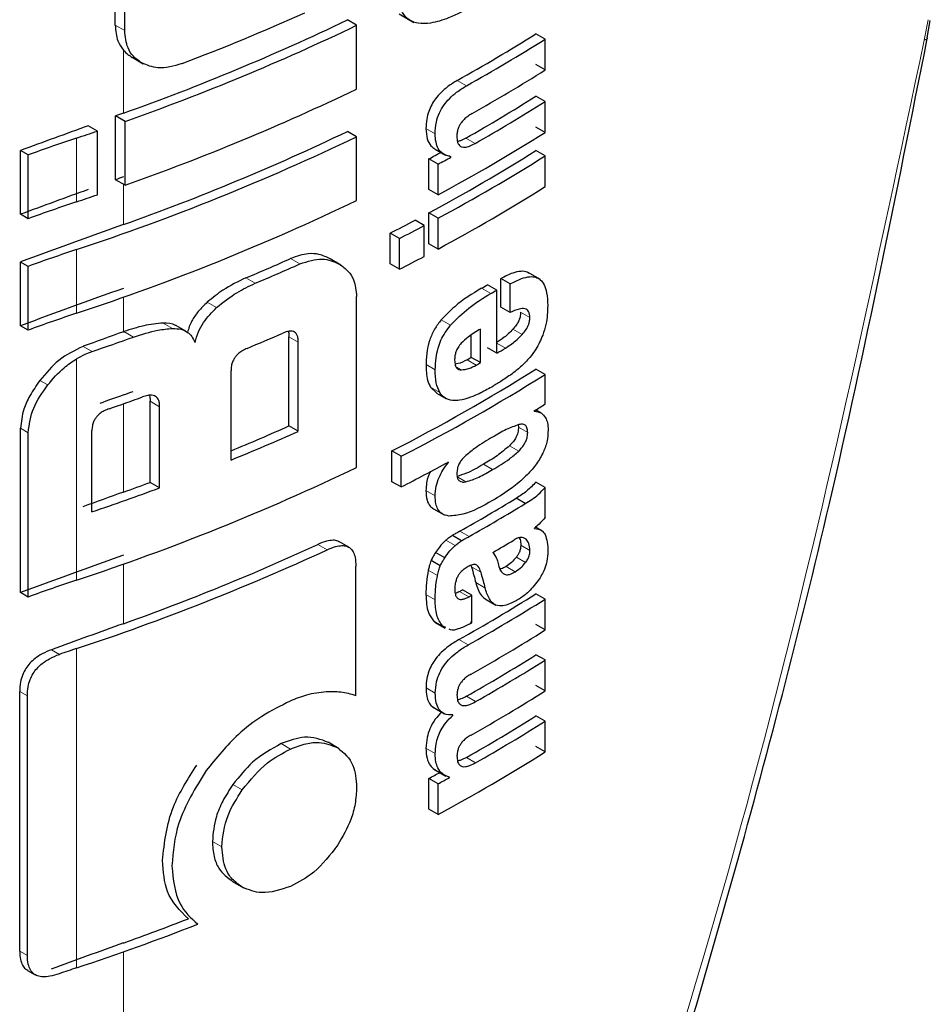
# Model space of a CAD drawing. Units: millimetres. Extents: x 0 to 210, y 0 to 297.
# Drawn here: x 144 to 144, y 117 to 118 of the extents above; entities that cross this region are included whole.
import ezdxf

# ---------------------------------------------------------------- set-up
doc = ezdxf.new("R2010")
doc.units = ezdxf.units.MM
doc.linetypes.add('SLD-Durchgehend', pattern=[0])

msp = doc.modelspace()

# ---------------------------------------------------------------- linework, layer by layer
at = {"color": 7, "linetype": 'SLD-Durchgehend', "lineweight": 25}
for p, q in [((143.57758, 118.06853), (143.57758, 118.14922)), ((143.58484, 118.06434), (143.58484, 118.14503)), ((143.76274, 118.06843), (143.75564, 118.07253)), ((143.79527, 118.07715), (143.80659, 118.07061)), ((144.20039, 118.05873), (144.20288, 118.07206)), ((143.76274, 118.01954), (143.76274, 118.06843)), ((143.90745, 118.05791), (143.90037, 118.06199)), ((143.90745, 118.03419), (143.90745, 118.05791)), ((143.59054, 118.04388), (143.59904, 118.03898)), ((143.90745, 118.03419), (143.90037, 118.03827)), ((143.90745, 118.00995), (143.90037, 118.01403)), ((143.90745, 117.98631), (143.90745, 118.00995)), ((143.57784, 117.94999), (143.57784, 117.99889)), ((143.58509, 117.9947), (143.57784, 117.99889)), ((143.56388, 117.98732), (143.55689, 117.99135)), ((143.58509, 117.9458), (143.58509, 117.9947)), ((143.90745, 117.98631), (143.90037, 117.9904)), ((143.56388, 117.93842), (143.56388, 117.98732)), ((143.76274, 117.98293), (143.75564, 117.98702)), ((143.76274, 117.93403), (143.76274, 117.98293)), ((143.82298, 117.97337), (143.83097, 117.96875)), ((143.5049, 117.92346), (143.5049, 117.97236)), ((143.51078, 117.96897), (143.5049, 117.97236)), ((143.51078, 117.92007), (143.51078, 117.96897)), ((143.81812, 117.9425), (143.81812, 117.96596)), ((143.82519, 117.96187), (143.81812, 117.96596)), ((143.83515, 117.96729), (143.8335, 117.96825)), ((143.83515, 117.96729), (143.83515, 117.96764)), ((143.90745, 117.96831), (143.90037, 117.97239)), ((143.90745, 117.94467), (143.90745, 117.96831)), ((143.82519, 117.93841), (143.82519, 117.96187)), ((143.58509, 117.9458), (143.57784, 117.94999)), ((143.82519, 117.93841), (143.81812, 117.9425)), ((143.51078, 117.92007), (143.5049, 117.92346)), ((143.81819, 117.9009), (143.81819, 117.92453)), ((143.82527, 117.92045), (143.81819, 117.92453)), ((143.82527, 117.89682), (143.82527, 117.92045)), ((143.81468, 117.91479), (143.8076, 117.91888)), ((143.81468, 117.89116), (143.81468, 117.91479)), ((143.7885, 117.88532), (143.7885, 117.90896)), ((143.79558, 117.90487), (143.7885, 117.90896)), ((143.79558, 117.88123), (143.79558, 117.90487)), ((143.82527, 117.89682), (143.81819, 117.9009)), ((143.5049, 117.83795), (143.5049, 117.88685)), ((143.51078, 117.88346), (143.5049, 117.88685)), ((143.51078, 117.83456), (143.51078, 117.88346)), ((143.75076, 117.88446), (143.74237, 117.8893)), ((143.79558, 117.88123), (143.7885, 117.88532)), ((143.90382, 117.87332), (143.89382, 117.87909)), ((143.87032, 117.86534), (143.86325, 117.86943)), ((143.87347, 117.8521), (143.87347, 117.87409)), ((143.88054, 117.87), (143.87347, 117.87409)), ((143.88054, 117.84802), (143.88054, 117.87)), ((143.76274, 117.72929), (143.76274, 117.86032)), ((143.87032, 117.81687), (143.87032, 117.86534)), ((143.88054, 117.84802), (143.87347, 117.8521)), ((143.51078, 117.83456), (143.5049, 117.83795)), ((143.63177, 117.83372), (143.62457, 117.83788)), ((143.71085, 117.76106), (143.71085, 117.82947)), ((143.85075, 117.81371), (143.85075, 117.83078)), ((143.85782, 117.80963), (143.85782, 117.83542)), ((143.71798, 117.75695), (143.71798, 117.82535)), ((143.87032, 117.81687), (143.86325, 117.82095)), ((143.85782, 117.80963), (143.85075, 117.81371)), ((143.66641, 117.73494), (143.66641, 117.80334)), ((143.90745, 117.80062), (143.90037, 117.80471)), ((143.90745, 117.77794), (143.90745, 117.80062)), ((143.8195, 117.79074), (143.82418, 117.78625)), ((143.82412, 117.78617), (143.8312, 117.78208)), ((143.60437, 117.71777), (143.60437, 117.78004)), ((143.6116, 117.71359), (143.6116, 117.77586)), ((143.89909, 117.77238), (143.89909, 117.77273)), ((143.90421, 117.77092), (143.90005, 117.77332)), ((143.71798, 117.75695), (143.71085, 117.76106)), ((143.88671, 117.76209), (143.88694, 117.76018)), ((143.5049, 117.63321), (143.5049, 117.75931)), ((143.51078, 117.62982), (143.51078, 117.75592)), ((143.55969, 117.69516), (143.55969, 117.75742)), ((143.78985, 117.71833), (143.78985, 117.74196)), ((143.79694, 117.73788), (143.78985, 117.74196)), ((143.79694, 117.71424), (143.79694, 117.73788)), ((143.83315, 117.73306), (143.83284, 117.73324)), ((143.83315, 117.73306), (143.83315, 117.73341)), ((143.6116, 117.71359), (143.60437, 117.71777)), ((143.79694, 117.71424), (143.78985, 117.71833)), ((143.90745, 117.71397), (143.90037, 117.71805)), ((143.90745, 117.69085), (143.90745, 117.71397)), ((143.89212, 117.70152), (143.88504, 117.70561)), ((143.82169, 117.69747), (143.82982, 117.69278)), ((143.89923, 117.68244), (143.89923, 117.68278)), ((143.90424, 117.68114), (143.90009, 117.68353)), ((143.7567, 117.66806), (143.7496, 117.67216)), ((143.84327, 117.67303), (143.8362, 117.67711)), ((143.83038, 117.65978), (143.8233, 117.66387)), ((143.82697, 117.65378), (143.8199, 117.65787)), ((143.76217, 117.55415), (143.76217, 117.65351)), ((143.85046, 117.65414), (143.8509, 117.65304)), ((143.51078, 117.62982), (143.5049, 117.63321)), ((143.85118, 117.63132), (143.8441, 117.63541)), ((143.85118, 117.61003), (143.85118, 117.63132)), ((143.8621, 117.62793), (143.86966, 117.62356)), ((143.90745, 117.62826), (143.90037, 117.63235)), ((143.90745, 117.60454), (143.90745, 117.62826)), ((143.82169, 117.61159), (143.82385, 117.61018)), ((143.82273, 117.61055), (143.8308, 117.60588)), ((143.85118, 117.61003), (143.85023, 117.61057)), ((143.83109, 117.60642), (143.82877, 117.6075)), ((143.90745, 117.60454), (143.90037, 117.60863)), ((143.90745, 117.58152), (143.90037, 117.5856)), ((143.90745, 117.5578), (143.90745, 117.58152)), ((143.50427, 117.35815), (143.50427, 117.55747)), ((143.90745, 117.5578), (143.90037, 117.56188)), ((143.51014, 117.35476), (143.51014, 117.55408)), ((143.82088, 117.54549), (143.83022, 117.5401)), ((143.83661, 117.53906), (143.83583, 117.53951)), ((143.83661, 117.53906), (143.83661, 117.5394)), ((143.90745, 117.5346), (143.90037, 117.53868)), ((143.90745, 117.51096), (143.90745, 117.5346)), ((143.74937, 117.51349), (143.74086, 117.5184)), ((143.90745, 117.51096), (143.90037, 117.51505)), ((143.82205, 117.49785), (143.8313, 117.4925)), ((143.81812, 117.46715), (143.81812, 117.49061)), ((143.82519, 117.48652), (143.81812, 117.49061)), ((143.83392, 117.49126), (143.83392, 117.49161)), ((143.82519, 117.46306), (143.82519, 117.48652)), ((143.82519, 117.46306), (143.81812, 117.46715)), ((143.66765, 117.41158), (143.67603, 117.40674)), ((143.51033, 117.34343), (143.51624, 117.34002))]:
    msp.add_line(p, q, dxfattribs=at)
at = {"color": 8, "linetype": 'SLD-Durchgehend', "lineweight": 18}
for p, q in [((144.20121, 118.07274), (144.19825, 118.05706)), ((143.58484, 118.06434), (143.57758, 118.06853)), ((143.58381, 118.00102), (143.58381, 118.04938)), ((143.84708, 118.02204), (143.84001, 118.02612)), ((143.82299, 117.98527), (143.81591, 117.98936)), ((143.54797, 117.93306), (143.54797, 117.98195)), ((143.8536, 117.97776), (143.84653, 117.98184)), ((143.58381, 117.91552), (143.58381, 117.94655)), ((143.54797, 117.84755), (143.54797, 117.89644)), ((143.71927, 117.88542), (143.71214, 117.88954)), ((143.68486, 117.87049), (143.6777, 117.87462)), ((143.86562, 117.8626), (143.85855, 117.86669)), ((143.58381, 117.83326), (143.58381, 117.85984)), ((143.65538, 117.85185), (143.64819, 117.856)), ((143.89566, 117.8442), (143.88859, 117.84828)), ((143.62161, 117.83587), (143.61438, 117.84004)), ((143.83471, 117.83836), (143.82764, 117.84244)), ((143.59154, 117.82923), (143.58428, 117.83343)), ((143.71798, 117.82535), (143.71085, 117.82947)), ((143.88975, 117.8312), (143.88268, 117.83528)), ((143.55982, 117.81817), (143.55291, 117.82215)), ((143.87692, 117.82076), (143.87032, 117.82457)), ((143.54797, 117.64281), (143.54797, 117.81268)), ((143.82308, 117.80422), (143.816, 117.8083)), ((143.84319, 117.80414), (143.83911, 117.80649)), ((143.85458, 117.80778), (143.84751, 117.81186)), ((143.52582, 117.79252), (143.5198, 117.79599)), ((143.82657, 117.78666), (143.8195, 117.79074)), ((143.58381, 117.7103), (143.58381, 117.77807)), ((143.6116, 117.77586), (143.60437, 117.78004)), ((143.51078, 117.75592), (143.5049, 117.75931)), ((143.89401, 117.75609), (143.88694, 117.76018)), ((143.88719, 117.74185), (143.88011, 117.74593)), ((143.86712, 117.72756), (143.86005, 117.73164)), ((143.84659, 117.71822), (143.83952, 117.72231)), ((143.82298, 117.70756), (143.81591, 117.71164)), ((143.84898, 117.67623), (143.84191, 117.68031)), ((143.83837, 117.6693), (143.83129, 117.67339)), ((143.89273, 117.67416), (143.89069, 117.67534)), ((143.74003, 117.66605), (143.73292, 117.67016)), ((143.89575, 117.66557), (143.88868, 117.66966)), ((143.89237, 117.65633), (143.8853, 117.66041)), ((143.58381, 117.60937), (143.58381, 117.6551)), ((143.82478, 117.64635), (143.8177, 117.65043)), ((143.85797, 117.64896), (143.8509, 117.65304)), ((143.88451, 117.64922), (143.87744, 117.6533)), ((143.86121, 117.63696), (143.85413, 117.64104)), ((143.84883, 117.63), (143.84175, 117.63408)), ((143.82299, 117.62766), (143.81591, 117.63174)), ((143.82877, 117.6075), (143.82169, 117.61159)), ((143.84829, 117.59308), (143.84122, 117.59716)), ((143.53479, 117.58585), (143.5286, 117.58942)), ((143.54797, 117.34534), (143.54797, 117.5903)), ((143.51014, 117.55408), (143.50427, 117.55747)), ((143.82309, 117.5562), (143.81601, 117.56029)), ((143.85405, 117.54959), (143.84698, 117.55367)), ((143.71208, 117.51322), (143.70495, 117.51734)), ((143.82305, 117.5097), (143.81597, 117.51378)), ((143.85405, 117.50267), (143.84698, 117.50675)), ((143.67506, 117.48185), (143.66789, 117.48599)), ((143.6593, 117.4382), (143.65212, 117.44234)), ((143.51014, 117.35476), (143.50427, 117.35815)), ((143.58381, 116.19799), (143.58381, 117.35763))]:
    msp.add_line(p, q, dxfattribs=at)
at = {"color": 7, "linetype": 'SLD-Durchgehend', "lineweight": 25, "flags": 128}
for points in [[(144.2004, 118.05872), (144.20053, 118.05818), (144.19989, 118.05752), (144.19825, 118.05706)], [(143.58381, 117.83326), (143.58387, 117.83328), (143.58392, 117.8333), (143.58398, 117.83332), (143.58404, 117.83334), (143.5841, 117.83336), (143.58416, 117.83338), (143.58422, 117.83341), (143.58428, 117.83343)]]:
    msp.add_lwpolyline(points, dxfattribs=at)
at = {"color": 7, "linetype": 'SLD-Durchgehend', "lineweight": 25}
for centre, radius, start, end in [((142.99405, 119.66037), 1.76103, 289.56608, 295.62427), ((142.99504, 119.698), 1.77594, 290.91049, 294.19535), ((142.9943, 119.66893), 1.77541, 289.4367, 295.64687), ((143.16364, 119.23306), 1.38353, 299.26633, 302.17443), ((143.166, 119.23714), 1.39296, 299.27128, 302.15983), ((143.16818, 119.20981), 1.38874, 299.47015, 302.16264), ((142.9943, 119.62003), 1.77541, 289.4367, 295.64687), ((143.16694, 119.17966), 1.37717, 299.56861, 302.17866), ((143.1693, 119.18374), 1.3866, 299.57155, 302.164), ((146.15608, 110.79732), 7.64918, 109.650452, 109.697944), ((146.12794, 110.87523), 7.56634, 109.864789, 110.283914), ((143.9544, 116.7582), 1.28948, 108.37253, 110.123), ((142.92371, 119.86087), 1.9799, 288.37876, 288.86481), ((142.98223, 119.61133), 1.8058, 288.25753, 295.60869), ((142.99405, 119.57486), 1.76103, 289.56608, 295.62427), ((143.15509, 119.18367), 1.41411, 298.28562, 302.14293), ((143.11701, 119.26747), 1.47834, 298.31092, 298.75033), ((143.15277, 119.16152), 1.40461, 298.2776, 302.15737), ((143.11936, 119.27155), 1.48776, 298.32191, 298.7585), ((143.15513, 119.1656), 1.41404, 298.28905, 302.143), ((146.15608, 110.74842), 7.64918, 109.650452, 109.697944), ((146.12794, 110.82634), 7.56634, 109.864789, 110.283914), ((143.15513, 119.14197), 1.41404, 298.28905, 302.143), ((142.92371, 119.81197), 1.9799, 288.37876, 288.86481), ((143.9544, 116.7093), 1.28948, 108.37253, 110.123), ((142.98223, 119.56244), 1.8058, 288.25753, 295.60869), ((146.1356, 110.76882), 7.58861, 109.649548, 110.283398), ((143.09404, 119.26918), 1.52725, 297.04647, 297.85387), ((143.09639, 119.27325), 1.53667, 297.06548, 297.86779), ((143.9544, 116.67269), 1.28948, 108.37253, 110.123), ((143.01093, 119.4611), 1.72091, 292.79613, 294.04574), ((143.09639, 119.24962), 1.53667, 297.06548, 297.86779), ((143.0132, 119.46512), 1.73031, 292.841, 294.08315), ((143.15386, 119.08014), 1.40323, 300.14504, 300.36713), ((146.1356, 110.71992), 7.58861, 109.649548, 110.283398), ((143.15622, 119.08422), 1.41266, 300.14406, 300.36467), ((143.9544, 116.6238), 1.28948, 108.37253, 110.123), ((146.14914, 110.64894), 7.62859, 109.65032, 109.896896), ((142.93402, 119.66294), 1.94803, 288.73824, 289.72646), ((143.00625, 119.43397), 1.74792, 292.62574, 293.60024), ((143.16196, 119.02595), 1.4013, 300.36455, 300.6779), ((143.1421, 119.05206), 1.42678, 299.63072, 299.78064), ((143.14446, 119.05614), 1.43621, 299.63314, 299.78207), ((143.13905, 119.01698), 1.4315, 297.04088, 302.12911), ((143.14141, 119.02107), 1.44094, 297.06034, 302.11511), ((146.15272, 110.59053), 7.6392, 109.65041, 109.794304), ((142.94242, 119.58107), 1.9073, 289.65033, 289.891), ((142.93948, 119.59907), 1.93164, 289.14258, 289.95157), ((143.19307, 118.91319), 1.34131, 301.75989, 302.18069), ((143.00714, 119.3419), 1.73039, 292.3952, 293.99609), ((143.00619, 119.35333), 1.74789, 292.19294, 294.03094), ((143.10541, 119.06461), 1.51713, 297.11709, 298.66462), ((142.98223, 119.3577), 1.8058, 288.25753, 295.60869), ((142.9461, 119.49631), 1.89645, 289.64947, 290.31043), ((146.1491, 110.52608), 7.62848, 109.650319, 109.897922), ((142.93945, 119.52437), 1.9315, 288.73044, 290.36481), ((143.15662, 118.89831), 1.39755, 299.36335, 301.41373), ((143.15898, 118.90239), 1.40698, 299.36759, 301.40428), ((143.16362, 118.87205), 1.39802, 300.21614, 300.98138), ((142.97467, 119.32533), 1.8273, 288.28497, 294.76211), ((142.98617, 119.28875), 1.78255, 289.58892, 294.76642), ((146.1356, 110.51518), 7.58861, 109.649548, 110.283398), ((143.9544, 116.41906), 1.28948, 108.37253, 110.123), ((143.13601, 118.88828), 1.43913, 299.36688, 299.47434), ((143.16425, 118.8024), 1.38235, 299.32246, 302.17525), ((143.16661, 118.80649), 1.39178, 299.32704, 302.16064), ((143.13836, 118.89236), 1.44855, 299.37103, 299.47779), ((143.13855, 118.87073), 1.44818, 299.38824, 299.4778), ((146.14231, 110.44406), 7.60839, 109.650016, 110.092051), ((143.1678, 118.7808), 1.38948, 299.43521, 302.16216), ((143.96071, 116.34799), 1.30908, 108.37847, 108.98713), ((143.16717, 118.75085), 1.37672, 299.58975, 302.17894), ((143.16953, 118.75493), 1.38615, 299.59255, 302.16428), ((143.1678, 118.73406), 1.38948, 299.43521, 302.16216), ((143.16717, 118.70393), 1.37672, 299.58975, 302.17894), ((143.16953, 118.70801), 1.38615, 299.59255, 302.16428), ((143.15509, 118.70832), 1.41411, 298.28562, 302.14293), ((143.11643, 118.79319), 1.47956, 298.31103, 298.69574), ((143.11878, 118.79727), 1.48898, 298.32202, 298.70425), ((142.94442, 119.16393), 1.91613, 288.35992, 291.31396), ((142.95461, 119.12706), 1.87159, 289.64442, 291.27418), ((146.14228, 110.1992), 7.60829, 109.650013, 110.093079), ((143.96068, 116.10313), 1.30898, 108.37845, 108.99322)]:
    msp.add_arc(centre, radius, start, end, dxfattribs=at)
for points, knots in [([(143.8524, 118.08355), (143.84606, 118.08012), (143.83507, 118.07418), (143.82067, 118.06986), (143.81055, 118.06946), (143.8035, 118.07184), (143.7986, 118.07655), (143.79536, 118.08403), (143.79502, 118.09066), (143.79483, 118.09433)], [0, 0, 0, 0, 0.248494, 0.430598, 0.563268, 0.66755, 0.766283, 0.870686, 1, 1, 1, 1]), ([(143.57758, 118.06853), (143.5779, 118.06428), (143.57844, 118.05691), (143.58221, 118.05162), (143.58381, 118.04938)], [0, 0, 0, 0, 0.575472, 1, 1, 1, 1]), ([(143.59793, 118.03962), (143.59565, 118.04118), (143.59132, 118.04415), (143.58602, 118.05218), (143.58529, 118.05967), (143.58484, 118.06434)], [0, 0, 0, 0, 0.295708, 0.561498, 1, 1, 1, 1]), ([(143.60193, 116.20139), (143.63628, 116.27624), (143.69974, 116.41447), (143.78005, 116.60961), (143.84246, 116.77159), (143.8898, 116.90228), (143.93544, 117.03457), (143.98929, 117.20011), (144.05694, 117.42903), (144.13326, 117.72044), (144.17677, 117.93888), (144.20053, 118.05819)], [0, 0, 0, 0, 0.129005, 0.238248, 0.327739, 0.397482, 0.452422, 0.542799, 0.664173, 0.81656, 1, 1, 1, 1]), ([(143.58381, 118.04938), (143.58491, 118.04823), (143.58696, 118.04609), (143.5895, 118.04453), (143.59067, 118.0438)], [0, 0, 0, 0, 0.537992, 1, 1, 1, 1]), ([(143.62889, 118.03902), (143.62245, 118.03722), (143.61091, 118.034), (143.60191, 118.0379), (143.59793, 118.03962)], [0, 0, 0, 0, 0.557789, 1, 1, 1, 1]), ([(143.84001, 118.02612), (143.83757, 118.02466), (143.83325, 118.02206), (143.82756, 118.01719), (143.82335, 118.01241), (143.82018, 118.0075), (143.81781, 118.00215), (143.81617, 117.99588), (143.816, 117.99171), (143.81591, 117.98936)], [0, 0, 0, 0, 0.202092, 0.357991, 0.481188, 0.589355, 0.702633, 0.83265, 1, 1, 1, 1]), ([(143.82299, 117.98527), (143.82313, 117.98818), (143.82337, 117.99326), (143.82597, 118.00105), (143.82959, 118.00729), (143.8342, 118.0127), (143.84006, 118.01781), (143.84454, 118.02051), (143.84708, 118.02204)], [0, 0, 0, 0, 0.205487, 0.359829, 0.502409, 0.628804, 0.789277, 1, 1, 1, 1]), ([(143.8514, 118.00076), (143.85025, 118.00006), (143.84816, 117.9988), (143.84537, 117.99648), (143.84325, 117.99415), (143.84167, 117.99176), (143.84052, 117.9892), (143.83975, 117.98627), (143.83968, 117.98434), (143.83964, 117.98327)], [0, 0, 0, 0, 0.200303, 0.362326, 0.492175, 0.602155, 0.714027, 0.840851, 1, 1, 1, 1]), ([(143.81591, 117.98936), (143.8161, 117.98657), (143.81645, 117.98138), (143.81915, 117.97608), (143.82175, 117.97428), (143.82286, 117.97351)], [0, 0, 0, 0, 0.399877, 0.74403, 1, 1, 1, 1]), ([(143.83515, 117.96764), (143.83303, 117.96817), (143.8291, 117.96916), (143.82537, 117.97341), (143.82333, 117.97879), (143.82311, 117.98301), (143.82299, 117.98527)], [0, 0, 0, 0, 0.298841, 0.554819, 0.760842, 1, 1, 1, 1]), ([(143.83964, 117.98327), (143.83973, 117.98172), (143.83989, 117.97899), (143.84139, 117.97618), (143.84352, 117.97492), (143.84623, 117.97479), (143.84961, 117.97566), (143.85217, 117.97701), (143.8536, 117.97776)], [0, 0, 0, 0, 0.201233, 0.355034, 0.498921, 0.629059, 0.792953, 1, 1, 1, 1]), ([(143.84653, 117.98184), (143.84515, 117.98109), (143.84298, 117.9799), (143.8409, 117.97944), (143.84015, 117.97927)], [0, 0, 0, 0, 0.636881, 1, 1, 1, 1]), ([(143.74238, 117.8893), (143.73965, 117.89059), (143.73465, 117.89296), (143.72447, 117.89381), (143.71676, 117.89114), (143.71214, 117.88954)], [0, 0, 0, 0, 0.32626, 0.59713, 1, 1, 1, 1]), ([(143.71927, 117.88542), (143.72521, 117.88733), (143.73674, 117.89103), (143.74532, 117.8871), (143.74948, 117.8852)], [0, 0, 0, 0, 0.514649, 1, 1, 1, 1]), ([(143.74948, 117.8852), (143.75189, 117.88352), (143.75633, 117.88043), (143.76153, 117.8724), (143.76229, 117.86483), (143.76274, 117.86032)], [0, 0, 0, 0, 0.324201, 0.597168, 1, 1, 1, 1]), ([(143.6777, 117.87462), (143.67178, 117.87182), (143.66162, 117.86702), (143.65215, 117.85925), (143.64819, 117.856)], [0, 0, 0, 0, 0.582369, 1, 1, 1, 1]), ([(143.89503, 117.87815), (143.89458, 117.87847), (143.8929, 117.87966), (143.88865, 117.8799), (143.88187, 117.87851), (143.87652, 117.87569), (143.87347, 117.87409)], [0, 0, 0, 0, 0.086247, 0.324198, 0.614672, 1, 1, 1, 1]), ([(143.88054, 117.87), (143.88347, 117.87154), (143.88862, 117.87425), (143.89526, 117.87583), (143.90018, 117.87545), (143.90397, 117.87337), (143.90691, 117.86937), (143.909, 117.86274), (143.90923, 117.85681), (143.90936, 117.85343)], [0, 0, 0, 0, 0.186716, 0.329017, 0.445401, 0.552761, 0.670788, 0.812521, 1, 1, 1, 1]), ([(143.65538, 117.85185), (143.66048, 117.85596), (143.67002, 117.86363), (143.68015, 117.86831), (143.68486, 117.87049)], [0, 0, 0, 0, 0.534989, 1, 1, 1, 1]), ([(143.85855, 117.86669), (143.8516, 117.86252), (143.84099, 117.85614), (143.83107, 117.84596), (143.82764, 117.84244)], [0, 0, 0, 0, 0.654518, 1, 1, 1, 1]), ([(143.83471, 117.83836), (143.83935, 117.84297), (143.84938, 117.85294), (143.85994, 117.85922), (143.86562, 117.8626)], [0, 0, 0, 0, 0.46226, 1, 1, 1, 1]), ([(143.64819, 117.856), (143.64579, 117.85368), (143.64129, 117.84934), (143.63561, 117.84137), (143.63388, 117.83585), (143.63297, 117.83292)], [0, 0, 0, 0, 0.351344, 0.655305, 1, 1, 1, 1]), ([(143.63877, 117.82509), (143.63951, 117.82779), (143.64092, 117.83301), (143.64617, 117.84263), (143.65179, 117.84826), (143.65538, 117.85185)], [0, 0, 0, 0, 0.281184, 0.541267, 1, 1, 1, 1]), ([(143.90936, 117.85343), (143.90924, 117.84872), (143.90906, 117.84148), (143.90647, 117.83352), (143.90557, 117.83074)], [0, 0, 0, 0, 0.650259, 1, 1, 1, 1]), ([(143.89566, 117.8442), (143.89551, 117.84591), (143.89521, 117.8493), (143.89183, 117.85136), (143.88681, 117.85085), (143.88286, 117.84906), (143.88054, 117.84802)], [0, 0, 0, 0, 0.216317, 0.428274, 0.66541, 1, 1, 1, 1]), ([(143.88859, 117.84828), (143.8885, 117.84707), (143.88833, 117.84479), (143.88699, 117.84128), (143.88509, 117.83806), (143.88354, 117.83628), (143.88268, 117.83528)], [0, 0, 0, 0, 0.275682, 0.517837, 0.730843, 1, 1, 1, 1]), ([(143.88975, 117.8312), (143.89081, 117.83244), (143.89269, 117.83463), (143.89453, 117.83825), (143.89549, 117.84143), (143.8956, 117.84323), (143.89566, 117.8442)], [0, 0, 0, 0, 0.330915, 0.585385, 0.77752, 1, 1, 1, 1]), ([(143.61438, 117.84004), (143.60943, 117.83954), (143.59964, 117.83856), (143.58936, 117.83512), (143.58428, 117.83343)], [0, 0, 0, 0, 0.5056748, 1, 1, 1, 1]), ([(143.6245, 117.83777), (143.6243, 117.83793), (143.62177, 117.83998), (143.61793, 117.84001), (143.61438, 117.84004)], [0, 0, 0, 0, 0.079083, 1, 1, 1, 1]), ([(143.82764, 117.84244), (143.82587, 117.84015), (143.82222, 117.83544), (143.81864, 117.82706), (143.8164, 117.81779), (143.81614, 117.81175), (143.816, 117.8083)], [0, 0, 0, 0, 0.220083, 0.453273, 0.687391, 1, 1, 1, 1]), ([(143.82308, 117.80422), (143.82319, 117.8072), (143.82338, 117.81251), (143.82499, 117.82018), (143.82795, 117.82901), (143.832, 117.8346), (143.83471, 117.83836)], [0, 0, 0, 0, 0.27151, 0.483651, 0.653643, 1, 1, 1, 1]), ([(143.59154, 117.82923), (143.59784, 117.8313), (143.60811, 117.83468), (143.61784, 117.83553), (143.62161, 117.83587)], [0, 0, 0, 0, 0.612507, 1, 1, 1, 1]), ([(143.62161, 117.83587), (143.62385, 117.83579), (143.62814, 117.83566), (143.63299, 117.83326), (143.63657, 117.82974), (143.638, 117.82672), (143.63877, 117.82509)], [0, 0, 0, 0, 0.28342, 0.540417, 0.752714, 1, 1, 1, 1]), ([(143.71798, 117.82535), (143.71793, 117.8265), (143.71785, 117.82857), (143.71708, 117.83102), (143.71592, 117.83263), (143.71436, 117.8336), (143.71225, 117.83396), (143.70941, 117.83358), (143.70725, 117.83272), (143.70604, 117.83225)], [0, 0, 0, 0, 0.176728, 0.318452, 0.435373, 0.543765, 0.66517, 0.81346, 1, 1, 1, 1]), ([(143.71032, 117.83358), (143.7104, 117.83338), (143.71085, 117.83218), (143.71085, 117.8307), (143.71085, 117.82947)], [0, 0, 0, 0, 0.170311, 1, 1, 1, 1]), ([(143.85782, 117.83542), (143.85461, 117.83355), (143.84957, 117.83061), (143.84477, 117.82611), (143.84304, 117.82448)], [0, 0, 0, 0, 0.638884, 1, 1, 1, 1]), ([(143.88268, 117.83528), (143.88049, 117.8331), (143.87634, 117.82896), (143.87194, 117.82616), (143.86985, 117.82484)], [0, 0, 0, 0, 0.526871, 1, 1, 1, 1]), ([(143.87692, 117.82076), (143.87953, 117.82244), (143.88394, 117.8253), (143.88806, 117.82948), (143.88975, 117.8312)], [0, 0, 0, 0, 0.590793, 1, 1, 1, 1]), ([(143.90557, 117.83074), (143.90397, 117.82707), (143.90128, 117.82087), (143.89724, 117.81569), (143.89558, 117.81357)], [0, 0, 0, 0, 0.5912, 1, 1, 1, 1]), ([(143.55291, 117.82215), (143.54646, 117.81902), (143.53393, 117.81295), (143.52441, 117.80152), (143.5198, 117.79599)], [0, 0, 0, 0, 0.5155984, 1, 1, 1, 1]), ([(143.84304, 117.82448), (143.84217, 117.82346), (143.84051, 117.82151), (143.8389, 117.8181), (143.83801, 117.81469), (143.83795, 117.8126), (143.83792, 117.81143)], [0, 0, 0, 0, 0.2672819, 0.5090868, 0.7258053, 1, 1, 1, 1]), ([(143.54797, 117.81268), (143.55014, 117.81389), (143.55405, 117.81606), (143.55804, 117.81752), (143.55982, 117.81817)], [0, 0, 0, 0, 0.555645, 1, 1, 1, 1]), ([(143.6787, 117.82058), (143.67752, 117.82004), (143.6754, 117.81907), (143.67258, 117.81709), (143.67042, 117.815), (143.66874, 117.81269), (143.66744, 117.81002), (143.66655, 117.80679), (143.66646, 117.80457), (143.66641, 117.80334)], [0, 0, 0, 0, 0.178816, 0.322659, 0.441345, 0.55079, 0.671809, 0.817278, 1, 1, 1, 1]), ([(143.52582, 117.79252), (143.52977, 117.79719), (143.53634, 117.80497), (143.54465, 117.81048), (143.54797, 117.81268)], [0, 0, 0, 0, 0.6001232, 1, 1, 1, 1]), ([(143.816, 117.8083), (143.8161, 117.80403), (143.81626, 117.79736), (143.81864, 117.79249), (143.8195, 117.79074)], [0, 0, 0, 0, 0.640945, 1, 1, 1, 1]), ([(143.83792, 117.81143), (143.83801, 117.8101), (143.83818, 117.80774), (143.83947, 117.80547), (143.84116, 117.80431), (143.84249, 117.8042), (143.84319, 117.80414)], [0, 0, 0, 0, 0.329549, 0.586949, 0.780717, 1, 1, 1, 1]), ([(143.84751, 117.81186), (143.84515, 117.8106), (143.84199, 117.80893), (143.83906, 117.80862), (143.83833, 117.80854)], [0, 0, 0, 0, 0.748722, 1, 1, 1, 1]), ([(143.84319, 117.80414), (143.84509, 117.80434), (143.84877, 117.80473), (143.85269, 117.80678), (143.85458, 117.80778)], [0, 0, 0, 0, 0.516678, 1, 1, 1, 1]), ([(143.89558, 117.81357), (143.89327, 117.81105), (143.88882, 117.80621), (143.88402, 117.80259), (143.88171, 117.80085)], [0, 0, 0, 0, 0.519856, 1, 1, 1, 1]), ([(143.82657, 117.78666), (143.8255, 117.78904), (143.82324, 117.79406), (143.82313, 117.80072), (143.82308, 117.80422)], [0, 0, 0, 0, 0.475902, 1, 1, 1, 1]), ([(143.88171, 117.80085), (143.87897, 117.79894), (143.87389, 117.7954), (143.86874, 117.79234), (143.86637, 117.79093)], [0, 0, 0, 0, 0.540176, 1, 1, 1, 1]), ([(143.5198, 117.79599), (143.51708, 117.79213), (143.5121, 117.78507), (143.50627, 117.77238), (143.50541, 117.76416), (143.5049, 117.75931)], [0, 0, 0, 0, 0.330753, 0.604493, 1, 1, 1, 1]), ([(143.51078, 117.75592), (143.51161, 117.76228), (143.51326, 117.7748), (143.52168, 117.78668), (143.52582, 117.79252)], [0, 0, 0, 0, 0.508303, 1, 1, 1, 1]), ([(143.6116, 117.77586), (143.61156, 117.77702), (143.61147, 117.7791), (143.61062, 117.7816), (143.60936, 117.78328), (143.60767, 117.78434), (143.60537, 117.78481), (143.60227, 117.78456), (143.59991, 117.78379), (143.5986, 117.78337)], [0, 0, 0, 0, 0.175002, 0.315132, 0.431237, 0.53972, 0.661914, 0.81159, 1, 1, 1, 1]), ([(143.60366, 117.78455), (143.6038, 117.78423), (143.60434, 117.7829), (143.60436, 117.78127), (143.60437, 117.78004)], [0, 0, 0, 0, 0.23991, 1, 1, 1, 1]), ([(143.83629, 117.78055), (143.83418, 117.781), (143.83022, 117.78186), (143.82774, 117.78513), (143.82657, 117.78666)], [0, 0, 0, 0, 0.531041, 1, 1, 1, 1]), ([(143.86637, 117.79093), (143.86316, 117.78913), (143.85777, 117.78612), (143.85238, 117.78393), (143.85019, 117.78304)], [0, 0, 0, 0, 0.595108, 1, 1, 1, 1]), ([(143.85019, 117.78304), (143.8473, 117.78208), (143.84249, 117.78048), (143.83806, 117.78053), (143.83629, 117.78055)], [0, 0, 0, 0, 0.59987, 1, 1, 1, 1]), ([(143.5729, 117.77424), (143.57163, 117.77375), (143.56934, 117.77287), (143.5663, 117.77101), (143.56397, 117.76899), (143.56217, 117.76675), (143.56079, 117.76412), (143.55984, 117.7609), (143.55974, 117.75867), (143.55969, 117.75742)], [0, 0, 0, 0, 0.180203, 0.324951, 0.443696, 0.552681, 0.672827, 0.817478, 1, 1, 1, 1]), ([(143.89909, 117.77238), (143.90099, 117.77204), (143.90442, 117.77143), (143.90765, 117.76797), (143.90937, 117.7635), (143.90958, 117.75995), (143.90969, 117.75806)], [0, 0, 0, 0, 0.316507, 0.572609, 0.771844, 1, 1, 1, 1]), ([(143.88715, 117.7621), (143.88395, 117.76094), (143.87739, 117.75855), (143.8706, 117.7546), (143.86712, 117.75258)], [0, 0, 0, 0, 0.487054, 1, 1, 1, 1]), ([(143.89401, 117.75609), (143.89392, 117.75739), (143.89376, 117.75978), (143.89218, 117.76183), (143.88994, 117.7626), (143.88815, 117.76228), (143.88715, 117.7621)], [0, 0, 0, 0, 0.285689, 0.524117, 0.732144, 1, 1, 1, 1]), ([(143.90969, 117.75806), (143.90953, 117.75499), (143.90922, 117.74928), (143.90566, 117.73954), (143.89998, 117.7305), (143.89185, 117.72151), (143.88079, 117.71224), (143.8721, 117.70692), (143.86712, 117.70387)], [0, 0, 0, 0, 0.1357173, 0.2523875, 0.3870676, 0.5332825, 0.7326906, 1, 1, 1, 1]), ([(143.88694, 117.76018), (143.88685, 117.75882), (143.88668, 117.7563), (143.88513, 117.75238), (143.88291, 117.74887), (143.88112, 117.74699), (143.88011, 117.74593)], [0, 0, 0, 0, 0.277317, 0.5162811, 0.7277419, 1, 1, 1, 1]), ([(143.88719, 117.74185), (143.88806, 117.74276), (143.88962, 117.74439), (143.89151, 117.74715), (143.89289, 117.74993), (143.89385, 117.75301), (143.89395, 117.75501), (143.89401, 117.75609)], [0, 0, 0, 0, 0.235059, 0.423369, 0.586028, 0.776019, 1, 1, 1, 1]), ([(143.86712, 117.75258), (143.86278, 117.75005), (143.85592, 117.74604), (143.84913, 117.74055), (143.84662, 117.73852)], [0, 0, 0, 0, 0.631524, 1, 1, 1, 1]), ([(143.88011, 117.74593), (143.87693, 117.74322), (143.87037, 117.73763), (143.86356, 117.73368), (143.86005, 117.73164)], [0, 0, 0, 0, 0.484432, 1, 1, 1, 1]), ([(143.84662, 117.73852), (143.84535, 117.7373), (143.84331, 117.73534), (143.84182, 117.73275), (143.84127, 117.73177)], [0, 0, 0, 0, 0.622805, 1, 1, 1, 1]), ([(143.86712, 117.72756), (143.87144, 117.73008), (143.87826, 117.73405), (143.8848, 117.73976), (143.88719, 117.74185)], [0, 0, 0, 0, 0.634254, 1, 1, 1, 1]), ([(143.82298, 117.70756), (143.82313, 117.70995), (143.82342, 117.71446), (143.82576, 117.72128), (143.82901, 117.72752), (143.8317, 117.73112), (143.83315, 117.73306)], [0, 0, 0, 0, 0.286831, 0.541337, 0.75161, 1, 1, 1, 1]), ([(143.86005, 117.73164), (143.85567, 117.72909), (143.84878, 117.72508), (143.84199, 117.72305), (143.83952, 117.72231)], [0, 0, 0, 0, 0.63514, 1, 1, 1, 1]), ([(143.84127, 117.73177), (143.84102, 117.73122), (143.84047, 117.73001), (143.83981, 117.72748), (143.83973, 117.72566), (143.83968, 117.72445)], [0, 0, 0, 0, 0.220208, 0.480975, 1, 1, 1, 1]), ([(143.81938, 117.72612), (143.81885, 117.72503), (143.81744, 117.72215), (143.81623, 117.71712), (143.81602, 117.71354), (143.81591, 117.71164)], [0, 0, 0, 0, 0.223433, 0.587637, 1, 1, 1, 1]), ([(143.83968, 117.72445), (143.83977, 117.72317), (143.83993, 117.72081), (143.84153, 117.71873), (143.84379, 117.71787), (143.84558, 117.71809), (143.84659, 117.71822)], [0, 0, 0, 0, 0.287573, 0.527347, 0.734759, 1, 1, 1, 1]), ([(143.84659, 117.71822), (143.84988, 117.71928), (143.8567, 117.72147), (143.86357, 117.72549), (143.86712, 117.72756)], [0, 0, 0, 0, 0.483514, 1, 1, 1, 1]), ([(143.90037, 117.71805), (143.89802, 117.71562), (143.89308, 117.7105), (143.88781, 117.70729), (143.88504, 117.70561)], [0, 0, 0, 0, 0.476794, 1, 1, 1, 1]), ([(143.81591, 117.71164), (143.81606, 117.70904), (143.81632, 117.70433), (143.81864, 117.69962), (143.82085, 117.69814), (143.82174, 117.69755)], [0, 0, 0, 0, 0.4238291, 0.7681865, 1, 1, 1, 1]), ([(143.89212, 117.70152), (143.89551, 117.70361), (143.9008, 117.70688), (143.90569, 117.71209), (143.90745, 117.71397)], [0, 0, 0, 0, 0.6408798, 1, 1, 1, 1]), ([(143.83346, 117.69195), (143.83165, 117.69234), (143.82825, 117.69307), (143.82502, 117.69671), (143.82324, 117.70156), (143.82307, 117.70543), (143.82298, 117.70756)], [0, 0, 0, 0, 0.286839, 0.536617, 0.745439, 1, 1, 1, 1]), ([(143.86712, 117.70387), (143.85938, 117.69951), (143.84782, 117.69299), (143.83703, 117.69221), (143.83346, 117.69195)], [0, 0, 0, 0, 0.66972, 1, 1, 1, 1]), ([(143.90745, 117.69085), (143.90589, 117.68912), (143.90324, 117.68615), (143.90041, 117.68377), (143.89923, 117.68278)], [0, 0, 0, 0, 0.585112, 1, 1, 1, 1]), ([(143.84191, 117.68031), (143.84082, 117.6797), (143.83893, 117.67863), (143.83702, 117.67757), (143.8362, 117.67711)], [0, 0, 0, 0, 0.568946, 1, 1, 1, 1]), ([(143.89923, 117.68244), (143.90134, 117.68216), (143.90469, 117.68172), (143.90661, 117.67884), (143.90733, 117.67777)], [0, 0, 0, 0, 0.62788, 1, 1, 1, 1]), ([(143.74952, 117.67204), (143.74915, 117.67229), (143.74782, 117.6732), (143.74449, 117.67354), (143.73927, 117.67284), (143.73521, 117.67113), (143.73292, 117.67016)], [0, 0, 0, 0, 0.092158, 0.33015, 0.620966, 1, 1, 1, 1]), ([(143.83129, 117.67339), (143.82953, 117.67174), (143.82657, 117.66896), (143.82424, 117.66534), (143.8233, 117.66387)], [0, 0, 0, 0, 0.59432, 1, 1, 1, 1]), ([(143.8362, 117.67711), (143.83525, 117.67646), (143.8336, 117.67532), (143.83198, 117.67396), (143.83129, 117.67339)], [0, 0, 0, 0, 0.575073, 1, 1, 1, 1]), ([(143.83837, 117.6693), (143.83925, 117.67004), (143.84087, 117.67139), (143.84252, 117.67252), (143.84327, 117.67303)], [0, 0, 0, 0, 0.547086, 1, 1, 1, 1]), ([(143.84327, 117.67303), (143.84432, 117.67361), (143.84623, 117.67468), (143.84812, 117.67575), (143.84898, 117.67623)], [0, 0, 0, 0, 0.551027, 1, 1, 1, 1]), ([(143.89273, 117.67416), (143.89214, 117.67462), (143.89096, 117.67554), (143.88864, 117.67565), (143.88604, 117.675), (143.88425, 117.67402), (143.88326, 117.67348)], [0, 0, 0, 0, 0.251369, 0.503915, 0.728518, 1, 1, 1, 1]), ([(143.88738, 117.67523), (143.88766, 117.67482), (143.88858, 117.67345), (143.88864, 117.67122), (143.88868, 117.66966)], [0, 0, 0, 0, 0.297721, 1, 1, 1, 1]), ([(143.89575, 117.66557), (143.89559, 117.66747), (143.89528, 117.67106), (143.89355, 117.67317), (143.89273, 117.67416)], [0, 0, 0, 0, 0.530056, 1, 1, 1, 1]), ([(143.90733, 117.67777), (143.908, 117.67591), (143.90935, 117.67214), (143.90941, 117.66729), (143.90944, 117.66484)], [0, 0, 0, 0, 0.496033, 1, 1, 1, 1]), ([(143.74003, 117.66605), (143.74224, 117.66698), (143.74614, 117.66863), (143.75124, 117.66946), (143.75506, 117.669), (143.75801, 117.66742), (143.7603, 117.66453), (143.7619, 117.65987), (143.76207, 117.65581), (143.76217, 117.65351)], [0, 0, 0, 0, 0.184271, 0.32682, 0.443199, 0.550626, 0.669313, 0.812863, 1, 1, 1, 1]), ([(143.8233, 117.66387), (143.82264, 117.66284), (143.82139, 117.6609), (143.82038, 117.65884), (143.8199, 117.65787)], [0, 0, 0, 0, 0.526992, 1, 1, 1, 1]), ([(143.83038, 117.65978), (143.83161, 117.66166), (143.83398, 117.66527), (143.83694, 117.668), (143.83837, 117.6693)], [0, 0, 0, 0, 0.520748, 1, 1, 1, 1]), ([(143.86719, 117.66397), (143.8683, 117.66254), (143.8701, 117.66022), (143.87095, 117.65689), (143.87127, 117.65562)], [0, 0, 0, 0, 0.61737, 1, 1, 1, 1]), ([(143.88868, 117.66966), (143.88863, 117.66874), (143.88855, 117.66706), (143.88775, 117.66453), (143.88666, 117.66232), (143.88577, 117.66108), (143.8853, 117.66041)], [0, 0, 0, 0, 0.306515, 0.562248, 0.765213, 1, 1, 1, 1]), ([(143.89237, 117.65633), (143.89296, 117.65716), (143.89406, 117.65872), (143.8951, 117.66119), (143.89567, 117.66349), (143.89572, 117.66484), (143.89575, 117.66557)], [0, 0, 0, 0, 0.291662, 0.544115, 0.752333, 1, 1, 1, 1]), ([(143.90944, 117.66484), (143.90929, 117.66236), (143.90903, 117.65798), (143.90684, 117.65004), (143.90389, 117.64532), (143.90214, 117.64252)], [0, 0, 0, 0, 0.348122, 0.613035, 1, 1, 1, 1]), ([(143.8199, 117.65787), (143.8194, 117.65646), (143.81852, 117.65397), (143.81795, 117.65151), (143.8177, 117.65043)], [0, 0, 0, 0, 0.563738, 1, 1, 1, 1]), ([(143.82697, 117.65378), (143.82758, 117.655), (143.8286, 117.65706), (143.82986, 117.65899), (143.83038, 117.65978)], [0, 0, 0, 0, 0.591469, 1, 1, 1, 1]), ([(143.87127, 117.65562), (143.87167, 117.65397), (143.87237, 117.65107), (143.87437, 117.64821), (143.87691, 117.64684), (143.88034, 117.64694), (143.88303, 117.64841), (143.88451, 117.64922)], [0, 0, 0, 0, 0.2488137, 0.4384407, 0.5944848, 0.7755709, 1, 1, 1, 1]), ([(143.8853, 117.66041), (143.88405, 117.65897), (143.88157, 117.65608), (143.87882, 117.65423), (143.87744, 117.6533)], [0, 0, 0, 0, 0.499883, 1, 1, 1, 1]), ([(143.88451, 117.64922), (143.88621, 117.65039), (143.88897, 117.65228), (143.89143, 117.65521), (143.89237, 117.65633)], [0, 0, 0, 0, 0.6163147, 1, 1, 1, 1]), ([(143.8177, 117.65043), (143.81715, 117.64719), (143.81606, 117.64075), (143.81596, 117.63472), (143.81591, 117.63174)], [0, 0, 0, 0, 0.50473, 1, 1, 1, 1]), ([(143.82478, 117.64635), (143.8251, 117.64772), (143.82569, 117.65018), (143.82658, 117.65268), (143.82697, 117.65378)], [0, 0, 0, 0, 0.5555812, 1, 1, 1, 1]), ([(143.84822, 117.65317), (143.84725, 117.65259), (143.84549, 117.65156), (143.84315, 117.64952), (143.84136, 117.6474), (143.83995, 117.64508), (143.83886, 117.64238), (143.83813, 117.63915), (143.83807, 117.63697), (143.83803, 117.63576)], [0, 0, 0, 0, 0.1749962, 0.3152788, 0.4312916, 0.539522, 0.6617304, 0.8115942, 1, 1, 1, 1]), ([(143.85439, 117.65465), (143.85402, 117.65476), (143.85319, 117.655), (143.85109, 117.65461), (143.84937, 117.65375), (143.84822, 117.65317)], [0, 0, 0, 0, 0.212485, 0.472373, 1, 1, 1, 1]), ([(143.8509, 117.65304), (143.85151, 117.6508), (143.85258, 117.6468), (143.85366, 117.6428), (143.85413, 117.64104)], [0, 0, 0, 0, 0.56, 1, 1, 1, 1]), ([(143.85797, 117.64896), (143.85748, 117.65051), (143.85672, 117.65294), (143.85501, 117.6542), (143.85439, 117.65465)], [0, 0, 0, 0, 0.640519, 1, 1, 1, 1]), ([(143.85797, 117.64896), (143.85858, 117.64672), (143.85966, 117.64272), (143.86073, 117.63872), (143.86121, 117.63696)], [0, 0, 0, 0, 0.56, 1, 1, 1, 1]), ([(143.87744, 117.6533), (143.87614, 117.65251), (143.87446, 117.6515), (143.87293, 117.65135), (143.8726, 117.65131)], [0, 0, 0, 0, 0.778712, 1, 1, 1, 1]), ([(143.82299, 117.62766), (143.82306, 117.63137), (143.82318, 117.63741), (143.82433, 117.64386), (143.82478, 117.64635)], [0, 0, 0, 0, 0.614416, 1, 1, 1, 1]), ([(143.85413, 117.64104), (143.85528, 117.63727), (143.85703, 117.63147), (143.86113, 117.6287), (143.86256, 117.62773)], [0, 0, 0, 0, 0.651541, 1, 1, 1, 1]), ([(143.90214, 117.64252), (143.89942, 117.63912), (143.89459, 117.63309), (143.88911, 117.62944), (143.88671, 117.62784)], [0, 0, 0, 0, 0.5636976, 1, 1, 1, 1]), ([(143.83803, 117.63576), (143.83811, 117.63436), (143.83824, 117.63189), (143.83947, 117.62931), (143.84118, 117.62812), (143.84327, 117.6279), (143.84582, 117.62845), (143.84775, 117.62945), (143.84883, 117.63)], [0, 0, 0, 0, 0.2225797, 0.3904779, 0.5371728, 0.66081, 0.8112556, 1, 1, 1, 1]), ([(143.84175, 117.63408), (143.84071, 117.63349), (143.83958, 117.63284), (143.8385, 117.63261), (143.8384, 117.63259)], [0, 0, 0, 0, 0.914187, 1, 1, 1, 1]), ([(143.86963, 117.62364), (143.86874, 117.62415), (143.86675, 117.62529), (143.8636, 117.62949), (143.86217, 117.63395), (143.86121, 117.63696)], [0, 0, 0, 0, 0.209144, 0.465622, 1, 1, 1, 1]), ([(143.81591, 117.63174), (143.81615, 117.62678), (143.81655, 117.61869), (143.82026, 117.61357), (143.82169, 117.61159)], [0, 0, 0, 0, 0.6127055, 1, 1, 1, 1]), ([(143.82877, 117.6075), (143.82699, 117.61017), (143.82343, 117.6155), (143.82313, 117.62361), (143.82299, 117.62766)], [0, 0, 0, 0, 0.500638, 1, 1, 1, 1]), ([(143.88671, 117.62784), (143.8845, 117.62664), (143.88056, 117.62449), (143.87458, 117.62262), (143.87137, 117.62328), (143.86963, 117.62364)], [0, 0, 0, 0, 0.368753, 0.656964, 1, 1, 1, 1]), ([(143.8492, 117.60892), (143.8464, 117.60761), (143.84154, 117.60535), (143.83603, 117.60398), (143.83416, 117.60497), (143.83383, 117.60515)], [0, 0, 0, 0, 0.527362, 0.915874, 1, 1, 1, 1]), ([(143.84122, 117.59716), (143.83865, 117.59562), (143.8341, 117.59289), (143.8281, 117.58787), (143.82368, 117.58297), (143.82041, 117.57805), (143.81799, 117.57276), (143.81632, 117.56663), (143.81612, 117.56257), (143.81601, 117.56029)], [0, 0, 0, 0, 0.209896, 0.372179, 0.498207, 0.605893, 0.716162, 0.840703, 1, 1, 1, 1]), ([(143.5286, 117.58942), (143.5262, 117.58844), (143.52192, 117.58671), (143.51632, 117.58307), (143.51211, 117.57924), (143.50885, 117.57502), (143.50633, 117.5701), (143.50456, 117.56404), (143.50437, 117.55984), (143.50427, 117.55747)], [0, 0, 0, 0, 0.1849284, 0.3283157, 0.4455153, 0.5534531, 0.6721726, 0.8147388, 1, 1, 1, 1]), ([(143.82309, 117.5562), (143.82325, 117.55903), (143.82354, 117.56399), (143.82618, 117.57165), (143.82991, 117.57786), (143.83472, 117.58337), (143.8409, 117.58864), (143.84562, 117.59147), (143.84829, 117.59308)], [0, 0, 0, 0, 0.195748, 0.344424, 0.485396, 0.614333, 0.781296, 1, 1, 1, 1]), ([(143.51014, 117.55408), (143.51024, 117.55636), (143.51041, 117.5604), (143.51204, 117.56624), (143.5144, 117.57106), (143.51757, 117.57533), (143.52184, 117.57931), (143.52771, 117.58311), (143.53223, 117.58486), (143.53479, 117.58585)], [0, 0, 0, 0, 0.177751, 0.315756, 0.43033, 0.537872, 0.658579, 0.806525, 1, 1, 1, 1]), ([(143.85065, 117.57069), (143.8496, 117.57008), (143.8477, 117.56898), (143.84515, 117.56691), (143.8432, 117.5648), (143.84173, 117.56262), (143.84065, 117.56026), (143.83991, 117.55753), (143.83981, 117.55573), (143.83976, 117.55473)], [0, 0, 0, 0, 0.197886, 0.358461, 0.487665, 0.597944, 0.710912, 0.839383, 1, 1, 1, 1]), ([(143.73935, 117.55712), (143.73437, 117.55657), (143.72545, 117.55557), (143.71594, 117.55169), (143.71173, 117.54997)], [0, 0, 0, 0, 0.5572968, 1, 1, 1, 1]), ([(143.76217, 117.55415), (143.75841, 117.55525), (143.75132, 117.55733), (143.74317, 117.55719), (143.73935, 117.55712)], [0, 0, 0, 0, 0.530972, 1, 1, 1, 1]), ([(143.81601, 117.56029), (143.81609, 117.55799), (143.81624, 117.55386), (143.81787, 117.54914), (143.8198, 117.54617), (143.82151, 117.54535), (143.82214, 117.54505)], [0, 0, 0, 0, 0.343278, 0.617672, 0.86201, 1, 1, 1, 1]), ([(143.71173, 117.54997), (143.70451, 117.54636), (143.691, 117.5396), (143.66807, 117.52235), (143.6552, 117.50646), (143.64734, 117.49677)], [0, 0, 0, 0, 0.30872, 0.578265, 1, 1, 1, 1]), ([(143.83661, 117.5394), (143.83429, 117.53944), (143.83, 117.53951), (143.82576, 117.54325), (143.82341, 117.54886), (143.8232, 117.55357), (143.82309, 117.5562)], [0, 0, 0, 0, 0.284506, 0.52749, 0.735165, 1, 1, 1, 1]), ([(143.83976, 117.55473), (143.83983, 117.55323), (143.83996, 117.55057), (143.84144, 117.54781), (143.84359, 117.54656), (143.84638, 117.54647), (143.8499, 117.5474), (143.85256, 117.5488), (143.85405, 117.54959)], [0, 0, 0, 0, 0.191998, 0.341097, 0.48455, 0.617469, 0.786375, 1, 1, 1, 1]), ([(143.84698, 117.55367), (143.84555, 117.55289), (143.84325, 117.55163), (143.84104, 117.55112), (143.84021, 117.55093)], [0, 0, 0, 0, 0.624381, 1, 1, 1, 1]), ([(143.82796, 117.5414), (143.82625, 117.5397), (143.82265, 117.5361), (143.81883, 117.52907), (143.8164, 117.52132), (143.81613, 117.51652), (143.81597, 117.51378)], [0, 0, 0, 0, 0.22868, 0.482463, 0.705151, 1, 1, 1, 1]), ([(143.82305, 117.5097), (143.82317, 117.51206), (143.82339, 117.51626), (143.82505, 117.52253), (143.82758, 117.52823), (143.83141, 117.53402), (143.83477, 117.53727), (143.83661, 117.53906)], [0, 0, 0, 0, 0.238239, 0.423058, 0.582887, 0.771846, 1, 1, 1, 1]), ([(143.74111, 117.51825), (143.7353, 117.5205), (143.72477, 117.52457), (143.71108, 117.51958), (143.70495, 117.51734)], [0, 0, 0, 0, 0.552207, 1, 1, 1, 1]), ([(143.85065, 117.52394), (143.8496, 117.52332), (143.84769, 117.5222), (143.84514, 117.5201), (143.84319, 117.51798), (143.84173, 117.51578), (143.84065, 117.51342), (143.83991, 117.5107), (143.83981, 117.5089), (143.83976, 117.5079)], [0, 0, 0, 0, 0.19798, 0.358811, 0.488343, 0.598824, 0.711785, 0.83995, 1, 1, 1, 1]), ([(143.70495, 117.51734), (143.6973, 117.51318), (143.68346, 117.50566), (143.6727, 117.49207), (143.66789, 117.48599)], [0, 0, 0, 0, 0.552613, 1, 1, 1, 1]), ([(143.67506, 117.48185), (143.68122, 117.4894), (143.69225, 117.50292), (143.70601, 117.51007), (143.71208, 117.51322)], [0, 0, 0, 0, 0.559012, 1, 1, 1, 1]), ([(143.71208, 117.51322), (143.71605, 117.51475), (143.72362, 117.51765), (143.73651, 117.51903), (143.74373, 117.51602), (143.74822, 117.51415)], [0, 0, 0, 0, 0.294201, 0.560379, 1, 1, 1, 1]), ([(143.74822, 117.51415), (143.75288, 117.51026), (143.76125, 117.50326), (143.76228, 117.48981), (143.76274, 117.48385)], [0, 0, 0, 0, 0.556381, 1, 1, 1, 1]), ([(143.81597, 117.51378), (143.8161, 117.51111), (143.81633, 117.50607), (143.81889, 117.50087), (143.82132, 117.49812), (143.82296, 117.49744), (143.82327, 117.49731)], [0, 0, 0, 0, 0.36096, 0.679577, 0.93847, 1, 1, 1, 1]), ([(143.83392, 117.49161), (143.83199, 117.49235), (143.82838, 117.49373), (143.82505, 117.49818), (143.82327, 117.5035), (143.82313, 117.50755), (143.82305, 117.5097)], [0, 0, 0, 0, 0.300314, 0.559524, 0.765889, 1, 1, 1, 1]), ([(143.83976, 117.5079), (143.83983, 117.50639), (143.83996, 117.50372), (143.84144, 117.50094), (143.84359, 117.49968), (143.84638, 117.49957), (143.8499, 117.50048), (143.85256, 117.50188), (143.85405, 117.50267)], [0, 0, 0, 0, 0.192201, 0.34183, 0.485616, 0.618259, 0.786757, 1, 1, 1, 1]), ([(143.84698, 117.50675), (143.84554, 117.50597), (143.84325, 117.50471), (143.84104, 117.50422), (143.84021, 117.50403)], [0, 0, 0, 0, 0.625036, 1, 1, 1, 1]), ([(143.61386, 117.42769), (143.61532, 117.4415), (143.61793, 117.46615), (143.63336, 117.4903), (143.64015, 117.50092)], [0, 0, 0, 0, 0.56002, 1, 1, 1, 1]), ([(143.64734, 117.49677), (143.63904, 117.48326), (143.62398, 117.45876), (143.62198, 117.43443), (143.62108, 117.42352)], [0, 0, 0, 0, 0.551776, 1, 1, 1, 1]), ([(143.66789, 117.48599), (143.66515, 117.48181), (143.65994, 117.47388), (143.65357, 117.45876), (143.65268, 117.44863), (143.65212, 117.44234)], [0, 0, 0, 0, 0.296432, 0.563553, 1, 1, 1, 1]), ([(143.6593, 117.4382), (143.66015, 117.44626), (143.6617, 117.46095), (143.67091, 117.47536), (143.67506, 117.48185)], [0, 0, 0, 0, 0.549279, 1, 1, 1, 1]), ([(143.76274, 117.48385), (143.76252, 117.47966), (143.76209, 117.4717), (143.75792, 117.45637), (143.75194, 117.44603), (143.74822, 117.4396)], [0, 0, 0, 0, 0.295642, 0.562025, 1, 1, 1, 1]), ([(143.65212, 117.44234), (143.65236, 117.4384), (143.65282, 117.43088), (143.6574, 117.41937), (143.66386, 117.41449), (143.66789, 117.41144)], [0, 0, 0, 0, 0.2910743, 0.5563106, 1, 1, 1, 1]), ([(143.67506, 117.4073), (143.67234, 117.40918), (143.66714, 117.41276), (143.66074, 117.42274), (143.65986, 117.43225), (143.6593, 117.4382)], [0, 0, 0, 0, 0.292234, 0.557729, 1, 1, 1, 1]), ([(143.74822, 117.4396), (143.74244, 117.43202), (143.73189, 117.41821), (143.71824, 117.41107), (143.71208, 117.40784)], [0, 0, 0, 0, 0.548628, 1, 1, 1, 1]), ([(143.63368, 117.38302), (143.62732, 117.38923), (143.61577, 117.40051), (143.61445, 117.41927), (143.61386, 117.42769)], [0, 0, 0, 0, 0.550634, 1, 1, 1, 1]), ([(143.62108, 117.42352), (143.62208, 117.41304), (143.62386, 117.39438), (143.6357, 117.38359), (143.64089, 117.37886)], [0, 0, 0, 0, 0.561719, 1, 1, 1, 1]), ([(143.71208, 117.40784), (143.70441, 117.4053), (143.69061, 117.40073), (143.67984, 117.40528), (143.67506, 117.4073)], [0, 0, 0, 0, 0.556221, 1, 1, 1, 1]), ([(143.50427, 117.35815), (143.50438, 117.35597), (143.50457, 117.35209), (143.50623, 117.34755), (143.50817, 117.34477), (143.50983, 117.34387), (143.51041, 117.34355)], [0, 0, 0, 0, 0.361636, 0.642651, 0.874223, 1, 1, 1, 1]), ([(143.53466, 117.34084), (143.53222, 117.34008), (143.52788, 117.33874), (143.52223, 117.33828), (143.51801, 117.339), (143.51476, 117.34077), (143.51224, 117.34378), (143.51047, 117.34848), (143.51026, 117.35249), (143.51014, 117.35476)], [0, 0, 0, 0, 0.186367, 0.330807, 0.447591, 0.554455, 0.672126, 0.814607, 1, 1, 1, 1])]:
    msp.add_open_spline(points, degree=3, knots=knots, dxfattribs=at)
at = {"color": 8, "linetype": 'SLD-Durchgehend', "lineweight": 18}
msp.add_open_spline([(144.19825, 118.05706), (144.16144, 117.88306), (144.0857, 117.52511), (143.93258, 117.03763), (143.7653, 116.5905), (143.64408, 116.32834), (143.58381, 116.19799)], degree=3, knots=[0, 0, 0, 0, 0.267459, 0.550229, 0.776365, 1, 1, 1, 1], dxfattribs=at)

doc.saveas('drawing.dxf')
